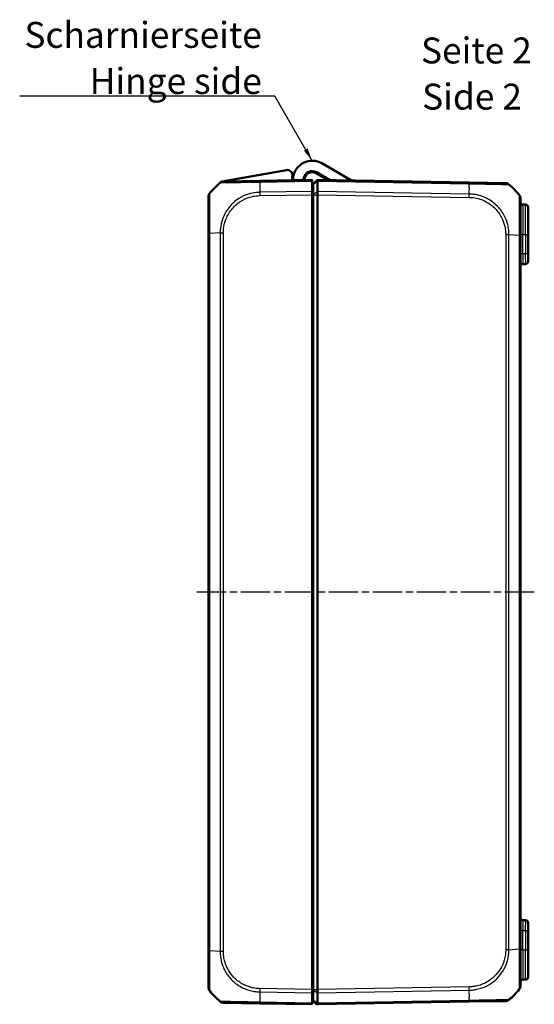
# Model space of a CAD drawing. Units: millimetres. Extents: x 1 to 840, y 1 to 593.
# Drawn here: x 189 to 288, y 218 to 408 of the extents above; entities that cross this region are included whole.
import ezdxf

# ---------------------------------------------------------------- set-up
doc = ezdxf.new("R2010")
doc.units = ezdxf.units.MM
doc.linetypes.add('CHAIN', pattern=[0.3543, 0.2362, -0.0295, 0.0591, -0.0295])
doc.linetypes.add('DASH_DOT', pattern=[0.37, 0.24, -0.06, 0.01, -0.06])
for name, color, linetype, lineweight in [('Mittellinie (ISO)', 1, 'DASH_DOT', 25), ('Sichtbar (ISO)', 7, 'Continuous', 50), ('Sichtbar schmal (ISO)', 1, 'Continuous', 25), ('Symbol (ISO)', 1, 'Continuous', 25)]:
    doc.layers.add(name, color=color, linetype=linetype, lineweight=lineweight)
doc.styles.add('5', font='isocpeur.ttf', dxfattribs={"width": 1.1})
doc.styles.add('Notiztext (DIN)', font='isocpeur.ttf', dxfattribs={"width": 1.1})
doc.styles.add('Textstil245', font='isocpeui.ttf', dxfattribs={"width": 1.1})
doc.dimstyles.new('Standard - Methode 2a (DIN)$7', dxfattribs={"dimtxt": 2.5, "dimasz": 2.5, "dimexe": 1, "dimexo": 0, "dimgap": 0.2, "dimtad": 1, "dimtih": 1, "dimtoh": 1, "dimrnd": 1e-08, "dimtxsty": 'Notiztext (DIN)', "dimcen": 0.09, "dimdle": 10, "dimclrd": 256, "dimclre": 256, "dimclrt": 5, "dimazin": 2, "dimtfac": 1.4, "dimtmove": 0, "dimatfit": 3, "dimfxl": 1, "dimtolj": 1, "dimlwd": -1, "dimlwe": -1, "dimarcsym": 0})

msp = doc.modelspace()

# ---------------------------------------------------------------- linework, layer by layer
at = {"layer": 'Mittellinie (ISO)', "linetype": 'CHAIN', "ltscale": 23.990969}
msp.add_line((287.9487073, 297.1856331), (222.6901614, 297.1856331), dxfattribs=at)
at = {"layer": 'Sichtbar (ISO)'}
for p, q in [((252.6640938, 376.570438), (246.91457, 379.8899271)), ((240.077325, 378.5865663), (227.6911722, 376.4025534)), ((248.1269212, 376.6496346), (245.81457, 377.9846712)), ((245.91457, 378.1578763), (248.5393914, 376.6424349)), ((234.9358844, 376.5088363), (227.9118684, 376.3862316)), ((245.06457, 376.6856331), (234.9383569, 376.5088794)), ((245.06457, 376.6856331), (245.06457, 376.4558722)), ((245.06457, 374.4700715), (245.06457, 376.4558722)), ((245.26457, 375.8856331), (246.06457, 376.6856331)), ((246.06457, 376.6856331), (246.06457, 376.4558722)), ((275.3907831, 376.1737422), (246.06457, 376.6856331)), ((246.06457, 376.4558722), (246.06457, 376.4558251)), ((246.06457, 376.4558251), (246.06457, 374.4701285)), ((282.4172025, 376.0510956), (275.3907831, 376.1737422)), ((245.06457, 374.4700715), (245.06457, 373.8323315)), ((245.26457, 375.8396715), (245.26457, 375.8856331)), ((245.26457, 373.9598788), (245.26457, 375.8396715)), ((246.06457, 374.4701285), (246.06457, 374.4700715)), ((246.06457, 374.4700715), (246.06457, 373.8323315)), ((225.06457, 373.6643463), (225.06457, 373.4900895)), ((225.06457, 373.4890819), (225.06457, 366.3520269)), ((245.06457, 373.8323315), (245.06457, 220.5389348)), ((245.26457, 373.8323163), (245.26457, 373.9598788)), ((245.26457, 373.8323163), (245.26457, 220.5389499)), ((246.06457, 373.8323315), (246.06457, 373.8323163)), ((246.06457, 373.8323163), (246.06457, 220.5389499)), ((285.26457, 366.0167666), (285.26457, 373.1542682)), ((285.7558438, 371.9270579), (286.2732962, 371.9180257)), ((286.76457, 371.4181019), (286.76457, 366.1856331)), ((245.06457, 369.0856331), (245.26457, 369.0856331)), ((225.06457, 366.3520269), (225.06457, 228.0192393)), ((285.26457, 228.3543766), (285.26457, 366.0167666)), ((286.76457, 362.4529359), (286.76457, 366.1856331)), ((286.76457, 362.4529359), (286.76457, 360.9531643)), ((285.7558438, 360.4442083), (286.2732962, 360.4532405)), ((245.26457, 357.1113853), (245.06457, 357.0938875)), ((245.06457, 237.2773787), (245.26457, 237.259881)), ((286.2732962, 233.9180257), (285.7558438, 233.9270579)), ((286.76457, 233.4181019), (286.76457, 231.9183303)), ((286.76457, 228.1856331), (286.76457, 231.9183303)), ((225.06457, 228.0156385), (225.06457, 220.8818726)), ((285.26457, 221.2170139), (285.26457, 228.3543766)), ((286.76457, 228.1856331), (286.76457, 222.9531643)), ((245.26457, 224.9856331), (245.06457, 224.9856331)), ((245.06457, 222.9856331), (245.26457, 222.9856331)), ((285.7558438, 222.4442083), (286.2732962, 222.4532405)), ((245.06457, 220.5389348), (245.06457, 219.9011947)), ((245.26457, 220.4113875), (245.26457, 220.5389499)), ((245.26457, 218.5315947), (245.26457, 220.4113875)), ((246.06457, 220.5389499), (246.06457, 220.5389348)), ((246.06457, 220.5389348), (246.06457, 219.9011947)), ((245.06457, 217.915394), (245.06457, 219.9011947)), ((245.26457, 218.4856331), (245.26457, 218.5315947)), ((245.26457, 218.4856331), (246.06457, 217.6856331)), ((246.06457, 219.9011947), (246.06457, 219.9011377)), ((246.06457, 219.9011377), (246.06457, 217.9154412)), ((227.9119364, 217.9850334), (234.9383569, 217.8623868)), ((234.9383569, 217.8623868), (245.06457, 217.6856331)), ((245.06457, 217.915394), (245.06457, 217.6856331)), ((245.4047519, 218.1514592), (245.8047519, 217.7583803)), ((245.9484242, 217.7010608), (246.0474144, 217.7027887)), ((246.06457, 217.6856331), (275.3907831, 218.1975241)), ((246.06457, 217.9154412), (246.06457, 217.915394)), ((246.06457, 217.915394), (246.06457, 217.6856331)), ((275.3926863, 218.1975573), (282.4172005, 218.3201706))]:
    msp.add_line(p, q, dxfattribs=at)
for centre, radius, start, end in [((245.06457, 376.6856331), 3.7, 60, 173.261539208), ((240.2509732, 377.6017585), 1, 349.224318927, 100), ((245.06457, 376.6856331), 1.7, 60, 173.261539208), ((245.06457, 376.6856331), 1.5, 60, 181), ((236.9372738, 364.6692583), 15, 130.047706345, 140.957185165), ((227.9293208, 375.3863839), 1, 91, 130.047708285), ((236.9372738, 364.6692583), 15, 129.173758613, 130.047706206), ((227.7779963, 375.9101495), 0.5, 100, 129.173758613), ((245.06457, 376.6856331), 3.9, 169.224318927, 181), ((242.3832213, 377.0024441), 1, 173.261539208, 202.318909455), ((242.3832213, 377.0024441), 1, 339.681090545, 353.261539208), ((282.3997501, 375.0512479), 1, 49.909431408, 89.00000021), ((226.06457, 373.4900895), 1, 141.216672131, 180), ((245.06457, 376.6856331), 1.5, 270, 277.662255661), ((273.3918662, 364.334121), 15, 39.047706044, 49.949641012), ((225.56457, 373.6643463), 0.5, 141.658236706, 180), ((236.9372738, 364.6692583), 15, 141.107543945, 141.658236706), ((245.06457, 376.6856331), 3.9, 270, 272.939534486), ((284.26457, 373.1549588), 1, 0, 38.782481003), ((285.76457, 372.4269817), 0.5, 180, 269), ((245.06457, 376.6856331), 5.9, 270, 271.942601974), ((245.06457, 376.6856331), 6.1, 270, 271.878886878), ((286.26457, 371.4181019), 0.5, 0, 89), ((286.26457, 360.9531643), 0.5, 271, 0), ((285.76457, 359.9442845), 0.5, 91, 180), ((285.76457, 234.4269817), 0.5, 180, 269), ((286.26457, 233.4181019), 0.5, 0, 89), ((285.76457, 221.9442845), 0.5, 91, 180), ((286.26457, 222.9531643), 0.5, 271, 0), ((226.06457, 220.8818722), 1, 180, 218.929370649), ((226.06457, 220.8811767), 1, 180, 218.783327869), ((273.3918662, 230.0371452), 15, 310.047706345, 320.95825553), ((284.26457, 221.2170095), 1, 321.070629351, 0), ((236.9372738, 229.702008), 15, 219.047706044, 229.949999842), ((245.26457, 218.0088091), 1.7, 90, 96.756327031), ((282.3997657, 219.3200186), 1, 271, 310.08105509), ((227.9293743, 218.9848814), 1, 229.91894491, 269), ((245.26457, 218.0088091), 0.2, 45.5, 180), ((245.9449337, 217.9010304), 0.2, 225.5, 271)]:
    msp.add_arc(centre, radius, start, end, dxfattribs=at)
for points, knots in [([(246.06457, 376.6856331), (246.0646702, 376.6856314), (246.0648773, 376.6656021), (246.0649819, 376.5872707), (246.0648947, 376.5295608), (246.0645701, 376.4558722)], [0, 0, 0, 0, 0.034664994092, 0.034664994092, 0.069327759203, 0.069327759203, 0.069327759203, 0.069327759203]), ([(225.2851852, 374.1154377), (225.2857111, 374.1167204), (225.2862435, 374.1175528), (225.2867544, 374.117988), (225.2867598, 374.1179927), (225.2867652, 374.1179973), (225.2871416, 374.1177725)], [-0.014017665022, -0.014017665022, -0.014017665022, -0.014017665022, 0, 0, 0, 0.00014878984, 0.00014878984, 0.00014878984, 0.00014878984]), ([(246.06457, 373.8323315), (246.0646702, 373.9478781), (246.0648772, 374.0625552), (246.0649819, 374.2799713), (246.0648947, 374.3810727), (246.0645701, 374.4700715)], [0, 0, 0, 0, 0.034663991891, 0.034663991891, 0.069327759228, 0.069327759228, 0.069327759228, 0.069327759228]), ([(283.8689422, 375.0686857), (283.8687537, 375.0688697), (283.8685627, 375.0690514), (283.8680626, 375.0695153), (283.8677497, 375.0697939), (283.8674307, 375.0700667)], [-0.00033820635095, -0.00033820635095, -0.00033820635095, -0.00033820635095, 0, 0, 0.00053662864857, 0.00053662864857, 0.00053662864857, 0.00053662864857]), ([(285.0411917, 373.7836297), (285.0423745, 373.7828617), (285.0423779, 373.7828588), (285.0423814, 373.7828559), (285.0428968, 373.7824155), (285.0435107, 373.7816486), (285.0441372, 373.7804472)], [-1.113440121131, -1.113440121131, -1.113440121131, -1.113440121131, -1.113346538021, -1.113346538021, -1.113346538021, -1.099259149357, -1.099259149357, -1.099259149357, -1.099259149357]), ([(246.0645701, 219.9011947), (246.0648947, 219.9901936), (246.0649819, 220.0912949), (246.0648772, 220.308711), (246.0646702, 220.4233882), (246.06457, 220.5389348)], [0, 0, 0, 0, 0.034664254965, 0.034664254965, 0.06932873744, 0.06932873744, 0.06932873744, 0.06932873744]), ([(285.0424927, 220.5886546), (285.0424903, 220.5886482), (285.0424886, 220.5886447), (285.0424876, 220.5886441), (285.0424876, 220.588644), (285.0424875, 220.588644), (285.0421749, 220.5888487)], [1.11943573317118, 1.11943573317118, 1.11943573317118, 1.11943573317118, 1.1203436997168, 1.1203436997168, 1.1203436997168, 1.1204147838658, 1.1204147838658, 1.1204147838658, 1.1204147838658]), ([(283.0432445, 218.5545106), (283.0437304, 218.5549642), (283.0437289, 218.554963), (283.0437275, 218.5549618), (283.0436949, 218.5549342), (283.0436555, 218.5549061), (283.0436091, 218.5548777)], [-1.1114851799098, -1.1114851799098, -1.1114851799098, -1.1114851799098, -1.1114041954237, -1.1114041954237, -1.1114041954237, -1.1095483590573, -1.1095483590573, -1.1095483590573, -1.1095483590573]), ([(283.8672731, 219.3010656), (283.8676467, 219.3013809), (283.8680122, 219.3017042), (283.8685627, 219.3022149), (283.8687537, 219.3023965), (283.8689422, 219.3025805)], [0.0524782873638, 0.0524782873638, 0.0524782873638, 0.0524782873638, 0.05310208141447, 0.05310208141447, 0.05343976270695, 0.05343976270695, 0.05343976270695, 0.05343976270695]), ([(227.2855265, 218.2197415), (227.2854837, 218.2197686), (227.2854465, 218.2197956), (227.2854149, 218.2198226), (227.2854126, 218.2198245), (227.2854104, 218.2198264), (227.2854358, 218.2197598)], [1.1094632847498, 1.1094632847498, 1.1094632847498, 1.1094632847498, 1.1112735920168, 1.1112735920168, 1.1112735920168, 1.1114031632221, 1.1114031632221, 1.1114031632221, 1.1114031632221]), ([(246.0645701, 217.915394), (246.0648947, 217.8417054), (246.0649819, 217.7839956), (246.0648773, 217.7056642), (246.0646702, 217.6856349), (246.06457, 217.6856331)], [0, 0, 0, 0, 0.034663250658, 0.034663250658, 0.069328737457, 0.069328737457, 0.069328737457, 0.069328737457])]:
    msp.add_open_spline(points, degree=3, knots=knots, dxfattribs=at)
at = {"layer": 'Sichtbar schmal (ISO)'}
for p, q in [((234.93124, 376.2789943), (245.06457, 376.4558722)), ((245.26457, 375.8396715), (246.06457, 376.4558251)), ((246.06457, 376.4558722), (275.3979001, 375.9438571)), ((245.06457, 374.4700715), (234.93124, 374.2931936)), ((245.26457, 373.9598788), (246.06457, 374.4701285)), ((275.3979001, 373.9580564), (246.0645701, 374.4700715)), ((234.9383569, 373.6555778), (245.06457, 373.8323315)), ((245.26457, 373.8323163), (246.06457, 373.8323163)), ((246.06457, 373.8323315), (275.3907831, 373.3204405)), ((285.7558438, 371.9270579), (285.7558438, 366.1856331)), ((286.2732962, 366.1856331), (286.2732962, 371.9180257)), ((225.06457, 366.3520269), (225.2866212, 366.3520269)), ((227.2874927, 366.4907212), (225.2879483, 366.3520261)), ((225.2879483, 228.0193211), (225.2879483, 366.3520261)), ((227.2858955, 366.490631), (227.2858955, 227.8806558)), ((227.9118684, 227.880655), (227.9118684, 366.4906112)), ((282.4172717, 366.1554739), (282.4172717, 228.2157923)), ((282.4179625, 366.1554739), (283.0420063, 366.1554739)), ((283.0432444, 366.1554731), (285.0423405, 366.0168092)), ((283.0432445, 228.2157671), (283.0432445, 366.1554731)), ((285.0411917, 366.0168092), (285.0411917, 228.3543774)), ((285.7558438, 366.1856331), (285.26457, 366.1856331)), ((285.7558438, 362.4439037), (285.7558438, 366.1856331)), ((285.7558438, 366.1856331), (286.2732962, 366.1856331)), ((286.2732962, 366.1856331), (286.76457, 366.1856331)), ((286.2732962, 366.1856331), (286.2732962, 362.4529359)), ((285.7558438, 362.4439037), (285.26457, 362.4439037)), ((286.2732962, 362.4529359), (285.7558438, 362.4439037)), ((286.76457, 362.4529359), (286.2732962, 362.4529359)), ((245.06457, 352.9596795), (245.26457, 352.9771773)), ((245.26457, 241.394089), (245.06457, 241.4115867)), ((285.7558438, 231.9273625), (285.26457, 231.9273625)), ((285.7558438, 228.1856331), (285.7558438, 231.9273625)), ((285.7558438, 231.9273625), (286.2732962, 231.9183303)), ((286.2732962, 231.9183303), (286.76457, 231.9183303)), ((286.2732962, 231.9183303), (286.2732962, 228.1856331)), ((227.2858956, 227.8806558), (225.2867808, 228.0193211)), ((227.9118684, 227.880655), (227.2858956, 227.880655)), ((283.0428695, 228.2157671), (285.0411917, 228.3543774)), ((285.0415791, 228.3543766), (285.0411917, 228.3543766)), ((285.26457, 228.3543766), (285.0427691, 228.3543766)), ((285.7558438, 228.1856331), (285.26457, 228.1856331)), ((285.7558438, 228.1856331), (285.7558438, 222.4442083)), ((285.7558438, 228.1856331), (286.2732962, 228.1856331)), ((286.2732962, 228.1856331), (286.76457, 228.1856331)), ((286.2732962, 222.4532405), (286.2732962, 228.1856331)), ((245.06457, 220.5389348), (234.9383569, 220.7156885)), ((245.26457, 220.5389499), (246.06457, 220.5389499)), ((245.26457, 220.4113875), (246.06457, 219.9011377)), ((275.3907831, 221.0508257), (246.06457, 220.5389348)), ((246.06457, 219.9011947), (275.3979001, 220.4132099)), ((234.93124, 220.0780726), (245.06457, 219.9011947)), ((245.26457, 218.5315947), (246.06457, 217.9154412)), ((275.3979001, 218.4274092), (246.0645701, 217.915394)), ((245.06457, 217.915394), (234.93124, 218.0922719))]:
    msp.add_line(p, q, dxfattribs=at)
for centre, major_axis, ratio, start_param, end_param in [((235.2996673, 364.7324989), (0.2616665, -14.9954326), 0.01744975, 3.83319575, 4.0207397161), ((234.9533368, 375.5089886), (-0.0174524, 0.9998477), 0.0154420165, 0, 0.6906089928), ((275.3733307, 375.1738945), (0.0174524, 0.9998477), 0.0174497492, 5.5916598597, 6.2831853072), ((234.9558093, 373.6555778), (0.0174524, -0.9998477), 0.0174497492, 4.0205589461, 4.7114765807), ((275.0294727, 364.3973616), (-0.2616665, -14.9954326), 0.01744975, 2.2624620202, 2.4499432034), ((275.3730415, 373.3202852), (-0.0197909, -0.9998041), 0.0174489893, 1.5713020662, 2.2630362442), ((227.928619, 366.490221), (0.9999958, -0.0029138), 0.0000508614, 4.0160251853, 4.6949192702), ((284.26457, 366.0167666), (1, 0), 0.0017497844, 0, 0.6794462817), ((285.76457, 362.4446653), (0.008727, 2.000457), 0.0043603615, 1.5711960558, 3.1416878016), ((286.26457, 362.4533928), (0.0087257, -2.0001523), 0.0043616898, 0.0000571013, 1.5705488416), ((285.76457, 231.9266009), (-0.008727, 2.000457), 0.0043603615, 6.2830901674, 7.8535819077), ((286.26457, 231.9178734), (-0.0087257, -2.0001523), 0.0043616898, 1.5710438147, 3.1415355605), ((226.06457, 228.0156385), (-1, 0), 0.0035837233, 5.6041406222, 6.2831853072), ((282.3998032, 228.21535), (-0.9999996, 0.0009348), 0.0000163172, 4.0135817992, 4.694775195), ((234.9526227, 220.7151736), (0.0144333, 0.9998958), 0.017450589, 1.5710482234, 2.2610640241), ((275.3733307, 221.0508257), (-0.0174524, 0.9998477), 0.0174497492, 4.0205589461, 4.7115236368), ((275.0294727, 229.9739046), (0.2616665, -14.9954326), 0.01744975, 0.6915989493, 0.8791470622), ((235.2996673, 229.6387673), (-0.2616665, -14.9954326), 0.01744975, 5.4039665862, 5.5915358566), ((275.3752338, 219.197405), (0.0174524, -0.9998477), 0.0154443681, 0, 0.6905348915), ((234.9558093, 218.8622345), (-0.0174524, -0.9998477), 0.0174497492, 5.5916598597, 6.2831853072)]:
    msp.add_ellipse(centre, major_axis=major_axis, ratio=ratio, start_param=start_param, end_param=end_param, dxfattribs=at)
for points, knots in [([(227.2858955, 376.1518929), (227.2860076, 376.1519661), (227.2860082, 376.1519661), (227.2860088, 376.1519661), (227.2862586, 376.1519648), (227.2985232, 376.1546945), (227.3616753, 376.1547209), (227.4250519, 376.153859), (227.650537, 376.1533034), (227.8479717, 376.1542961), (228.4496306, 376.1603961), (228.9056905, 376.1664334), (229.9598261, 376.183871), (230.5476529, 376.1976401), (232.0301936, 376.2278819), (232.9552042, 376.2456792), (234.0170668, 376.266401), (234.1234353, 376.2684409), (234.4619551, 376.2736694), (234.7149818, 376.2769338), (234.9300483, 376.2795588), (234.9304448, 376.2795636), (234.9308408, 376.2795684), (234.9312416, 376.2794378)], [-0.0001664629, -0.0001664629, -0.0001664629, -0.0001664629, 0, 0, 0, 0.0724133459, 0.0724133459, 0.1756862282, 0.1756862282, 0.3321846377, 0.3321846377, 0.5479752309, 0.5479752309, 0.7516996176, 0.7516996176, 1.0175979961, 1.0175979961, 1.0470918409, 1.0470918409, 1.1113713897, 1.1113713897, 1.1113713897, 1.1114898955, 1.1114898955, 1.1114898955, 1.1114898955]), ([(225.2879483, 366.3520261), (225.2866211, 366.3525554), (225.2866211, 366.3530876), (225.286621, 366.3536201), (225.2866022, 366.5018534), (225.2847205, 366.6733754), (225.2820406, 366.9910869), (225.2804414, 367.1448645), (225.278007, 367.6112322), (225.2804299, 367.930828), (225.2820833, 368.626379), (225.2825886, 369.0024738), (225.2844795, 369.8338668), (225.2851968, 370.2795278), (225.2860315, 371.2639632), (225.2883111, 371.7793105), (225.2863013, 372.7367872), (225.2828568, 373.1590883), (225.2826757, 373.5902276), (225.2826976, 373.6927653), (225.2823068, 373.8578442), (225.2815182, 373.9227263), (225.2799087, 374.019403), (225.2804783, 374.0551039), (225.2814536, 374.1002112), (225.2832775, 374.1107857), (225.2851852, 374.1154377)], [-1.1203356832, -1.1203356832, -1.1203356832, -1.1203356832, -1.1201782463, -1.1201782463, -1.1201782463, -1.0763482868, -1.0763482868, -1.0325183272, -1.0325183272, -0.9448584081, -0.9448584081, -0.8355015293, -0.8355015293, -0.6959961275, -0.6959961275, -0.5077765848, -0.5077765848, -0.291289892, -0.291289892, -0.2093947039, -0.2093947039, -0.1345211805, -0.1345211805, -0.0648579348, -0.0648579348, -0.014017665, -0.014017665, -0.014017665, -0.014017665]), ([(234.93124, 374.2931936), (234.9307081, 374.2925408), (234.9301721, 374.2925281), (234.9296351, 374.2925154), (234.7127781, 374.2874022), (234.4605817, 374.2739967), (233.7553327, 374.1948237), (233.2872088, 374.1024862), (232.1450608, 373.7622171), (231.4878897, 373.4618678), (230.1455472, 372.6086966), (229.4845941, 372.012085), (228.4256918, 370.6624039), (228.0125232, 369.911189), (227.5260758, 368.534412), (227.3910798, 367.9267795), (227.2995978, 367.0387508), (227.28814, 366.7439916), (227.2871573, 366.4920511), (227.2871555, 366.491608), (227.2871538, 366.491165), (227.2874927, 366.4907212)], [-0.0001592583, -0.0001592583, -0.0001592583, -0.0001592583, 0, 0, 0, 0.0643151254, 0.0643151254, 0.1953438287, 0.1953438287, 0.3924728238, 0.3924728238, 0.6336094496, 0.6336094496, 0.8655802264, 0.8655802264, 1.0361637953, 1.0361637953, 1.1117110227, 1.1117110227, 1.1117110227, 1.1118438973, 1.1118438973, 1.1118438973, 1.1118438973]), ([(275.3979001, 375.9438571), (275.3981332, 375.9444397), (275.3983681, 375.9444368), (275.3986032, 375.944434), (275.6137577, 375.9418153), (275.8670055, 375.9385633), (276.5833184, 375.9275364), (277.063084, 375.9160648), (278.2173992, 375.8932802), (278.878564, 375.8811313), (280.2745657, 375.8513824), (280.9669684, 375.8381391), (282.0677658, 375.8216593), (282.4775378, 375.8174763), (282.8661976, 375.8172886), (282.9561665, 375.8191062), (283.0304316, 375.8192464), (283.0424308, 375.8173669), (283.0437756, 375.816252), (283.0437771, 375.8162507), (283.0437786, 375.8162494), (283.0437761, 375.8163088)], [-1.1114347841, -1.1114347841, -1.1114347841, -1.1114347841, -1.1113644917, -1.1113644917, -1.1113644917, -1.0470416133, -1.0470416133, -0.9129185307, -0.9129185307, -0.71442663, -0.71442663, -0.4563754769, -0.4563754769, -0.2049611931, -0.2049611931, -0.0723236867, -0.0723236867, 0, 0, 0, 0.0000829352, 0.0000829352, 0.0000829352, 0.0000829352]), ([(227.9111666, 366.490221), (227.9119004, 366.7420441), (227.9219959, 366.9939466), (228.0093956, 367.8097126), (228.1383878, 368.3675743), (228.5895242, 369.6312796), (228.9698459, 370.3160764), (229.9468111, 371.553916), (230.5491869, 372.1027012), (231.7803145, 372.8888514), (232.3823701, 373.1669889), (233.429339, 373.4833184), (233.859019, 373.5711136), (234.5062216, 373.6417708), (234.7204746, 373.6530488), (234.9348035, 373.6561346), (234.9359851, 373.6561516), (234.9371666, 373.6561686), (234.9383569, 373.6555778)], [-1.1117110227, -1.1117110227, -1.1117110227, -1.1117110227, -1.0361637953, -1.0361637953, -0.8655802264, -0.8655802264, -0.6336094496, -0.6336094496, -0.3924728238, -0.3924728238, -0.1953438287, -0.1953438287, -0.0643151254, -0.0643151254, 0, 0, 0, 0.0003545639, 0.0003545639, 0.0003545639, 0.0003545639]), ([(275.3904939, 373.3202852), (275.6464755, 373.3152181), (275.9024875, 373.3016461), (277.0158132, 373.16282), (277.8540095, 372.8930634), (279.262749, 372.1400757), (279.8547155, 371.6962101), (280.876159, 370.6513937), (281.3094493, 370.0538441), (281.8800034, 368.9319321), (282.0666048, 368.4336109), (282.2823659, 367.5887962), (282.3438811, 367.2504427), (282.4071685, 366.6590525), (282.4172396, 366.4072245), (282.4172717, 366.1554739)], [0, 0, 0, 0, 0.0768212243, 0.0768212243, 0.336635544, 0.336635544, 0.5560896679, 0.5560896679, 0.7750174178, 0.7750174178, 0.9336933229, 0.9336933229, 1.0365988883, 1.0365988883, 1.1121237085, 1.1121237085, 1.1121237085, 1.1121237085]), ([(283.0432444, 366.1554731), (283.042005, 366.1557893), (283.0420037, 366.1561122), (283.0420024, 366.1564351), (283.0410099, 366.4085335), (283.0295902, 366.7034714), (282.9632203, 367.3475645), (282.8991843, 367.716457), (282.6695054, 368.6363496), (282.467466, 369.1790886), (281.8492171, 370.4046651), (281.3806838, 371.0592371), (280.2678061, 372.1940701), (279.6195146, 372.677503), (278.083188, 373.4927679), (277.1718615, 373.7790802), (275.9526365, 373.9327642), (275.6537242, 373.9534762), (275.3991054, 373.9581591)], [-1.1123049603, -1.1123049603, -1.1123049603, -1.1123049603, -1.1122081047, -1.1122081047, -1.1122081047, -1.0365988883, -1.0365988883, -0.9336933229, -0.9336933229, -0.7750174178, -0.7750174178, -0.5560896679, -0.5560896679, -0.336635544, -0.336635544, -0.0768212243, -0.0768212243, -0.0000002201, -0.0000002201, -0.0000002201, -0.0000002201]), ([(285.0441372, 373.7804472), (285.0458151, 373.7772299), (285.0475835, 373.7708966), (285.0480817, 373.7435511), (285.0487698, 373.7204467), (285.0489033, 373.6372125), (285.0466148, 373.5567112), (285.045964, 373.3175151), (285.0462614, 373.1520291), (285.0453924, 372.6984436), (285.0430983, 372.3894306), (285.0404606, 371.547021), (285.0427024, 370.9743497), (285.0442145, 369.8578218), (285.0451212, 369.3498973), (285.0466962, 368.6256719), (285.0471206, 368.423731), (285.0478814, 367.9617886), (285.0487454, 367.6980541), (285.0506016, 367.1643058), (285.0493671, 366.9027613), (285.045177, 366.4348895), (285.0425417, 366.2100479), (285.0425187, 366.0178661), (285.0425186, 366.0175137), (285.0425186, 366.0171614), (285.0423405, 366.0168092)], [-1.0992591494, -1.0992591494, -1.0992591494, -1.0992591494, -1.0615338174, -1.0615338174, -1.0097210969, -1.0097210969, -0.9060956557, -0.9060956557, -0.7834592043, -0.7834592043, -0.6293063606, -0.6293063606, -0.4180699646, -0.4180699646, -0.2624365232, -0.2624365232, -0.2038500074, -0.2038500074, -0.1303471724, -0.1303471724, -0.0568443373, -0.0568443373, 0, 0, 0, 0.0001042229, 0.0001042229, 0.0001042229, 0.0001042229]), ([(225.2866469, 220.2535131), (225.2865712, 220.2536147), (225.2857742, 220.2549556), (225.2824189, 220.2697524), (225.2803458, 220.2911458), (225.2785532, 220.3577243), (225.2803711, 220.4134478), (225.2818928, 220.5978716), (225.28266, 220.7420343), (225.2847347, 221.1385539), (225.2851952, 221.4104692), (225.2864061, 222.1600839), (225.288451, 222.66817), (225.2851113, 223.7358747), (225.282974, 224.2739516), (225.2827403, 225.1470973), (225.2828291, 225.4664028), (225.2824258, 226.0435133), (225.2818111, 226.2986431), (225.2806718, 226.8037049), (225.2811048, 227.0491036), (225.2814574, 227.537557), (225.2840108, 227.8065857), (225.2863559, 228.0178891), (225.2863612, 228.0183672), (225.2863665, 228.018845), (225.2867808, 228.0193211)], [-1.1135649827, -1.1135649827, -1.1135649827, -1.1135649827, -1.0893371519, -1.0893371519, -1.0278411086, -1.0278411086, -0.9412919438, -0.9412919438, -0.8199092591, -0.8199092591, -0.6712543397, -0.6712543397, -0.4704103205, -0.4704103205, -0.3010685873, -0.3010685873, -0.2071105349, -0.2071105349, -0.1351511429, -0.1351511429, -0.0652584097, -0.0652584097, 0, 0, 0, 0.0001476606, 0.0001476606, 0.0001476606, 0.0001476606]), ([(227.2858956, 227.8806558), (227.2862352, 227.8801043), (227.2862365, 227.8795511), (227.2862378, 227.8789978), (227.2868291, 227.6279757), (227.2990514, 227.337587), (227.3643829, 226.6985868), (227.4267618, 226.3386427), (227.6471648, 225.4434362), (227.837389, 224.92073), (228.3884114, 223.800253), (228.7793598, 223.2144272), (229.7385085, 222.1313187), (230.3259285, 221.6365287), (231.6355577, 220.8292861), (232.3496611, 220.5250661), (233.4436636, 220.2398741), (233.7924338, 220.1724947), (234.4154902, 220.0949658), (234.6917516, 220.0842172), (234.929978, 220.0786923), (234.930397, 220.0786826), (234.9308153, 220.0786729), (234.9312424, 220.0789005)], [-1.107156509, -1.107156509, -1.107156509, -1.107156509, -1.1069909617, -1.1069909617, -1.1069909617, -1.0318873658, -1.0318873658, -0.9317426341, -0.9317426341, -0.7793567782, -0.7793567782, -0.5898631292, -0.5898631292, -0.3819299428, -0.3819299428, -0.1703191557, -0.1703191557, -0.0707202192, -0.0707202192, 0, 0, 0, 0.0001243753, 0.0001243753, 0.0001243753, 0.0001243753]), ([(234.9351703, 220.7151736), (234.6994966, 220.7185755), (234.4636386, 220.7294128), (233.900164, 220.7980973), (233.5735467, 220.8617936), (232.5692007, 221.1271234), (231.9135304, 221.4067535), (230.7162841, 222.1504961), (230.1771236, 222.6085775), (229.2955728, 223.6006599), (228.9358635, 224.1367282), (228.4257804, 225.1644665), (228.2488431, 225.6428304), (228.0417194, 226.4641338), (227.9822367, 226.7959192), (227.921257, 227.3788876), (227.9121196, 227.6292428), (227.9118849, 227.8795881), (227.9118846, 227.8799437), (227.9118843, 227.8802994), (227.9118684, 227.880655)], [0, 0, 0, 0, 0.0707202192, 0.0707202192, 0.1703191557, 0.1703191557, 0.3819299428, 0.3819299428, 0.5898631292, 0.5898631292, 0.7793567782, 0.7793567782, 0.9317426341, 0.9317426341, 1.0318873658, 1.0318873658, 1.1069909617, 1.1069909617, 1.1069909617, 1.1070976617, 1.1070976617, 1.1070976617, 1.1070976617]), ([(282.4172557, 228.21535), (282.4171122, 228.0619257), (282.4152725, 227.908425), (282.3952041, 227.5792216), (282.3773817, 227.4036287), (282.257442, 226.5464015), (282.0627496, 225.8786305), (281.5304443, 224.7142633), (281.2182335, 224.2036381), (280.4812617, 223.2826747), (280.0602346, 222.8719405), (279.1897576, 222.2047931), (278.7537573, 221.939424), (277.9480291, 221.5609633), (277.584994, 221.4251927), (277.0566158, 221.2746352), (276.9004268, 221.2357259), (276.520621, 221.1545717), (276.2962892, 221.1160251), (275.8457359, 221.0633155), (275.6196197, 221.0535663), (275.3935029, 221.0503041), (275.392599, 221.050291), (275.3916951, 221.050278), (275.3907831, 221.0508257)], [0, 0, 0, 0, 0.0460273361, 0.0460273361, 0.098930268, 0.098930268, 0.3055548614, 0.3055548614, 0.4813617928, 0.4813617928, 0.6568446009, 0.6568446009, 0.8073278921, 0.8073278921, 0.9230842699, 0.9230842699, 0.9709882325, 0.9709882325, 1.0388406477, 1.0388406477, 1.1066930628, 1.1066930628, 1.1066930628, 1.1069643096, 1.1069643096, 1.1069643096, 1.1069643096]), ([(275.3979001, 220.4132099), (275.3981608, 220.4138063), (275.3984254, 220.4138125), (275.3986902, 220.4138186), (275.6271574, 220.4191231), (275.891224, 220.4286237), (276.3904912, 220.4882818), (276.6294805, 220.5299065), (277.0432124, 220.6167509), (277.2133865, 220.6584848), (277.7888375, 220.8206014), (278.1839808, 220.9677568), (279.0630911, 221.378822), (279.5407517, 221.667025), (280.4917101, 222.3900491), (280.9488186, 222.8361061), (281.7509644, 223.8430305), (282.0889755, 224.3993272), (282.6638455, 225.6696757), (282.870351, 226.3983442), (282.997226, 227.3321393), (283.0166652, 227.5226127), (283.0408866, 227.886114), (283.0425377, 228.0609736), (283.0429037, 228.2147614), (283.0429038, 228.2147927), (283.0429038, 228.214824), (283.0429039, 228.2148553)], [-1.1067717159, -1.1067717159, -1.1067717159, -1.1067717159, -1.1066930628, -1.1066930628, -1.1066930628, -1.0388406477, -1.0388406477, -0.9709882325, -0.9709882325, -0.9230842699, -0.9230842699, -0.8073278921, -0.8073278921, -0.6568446009, -0.6568446009, -0.4813617928, -0.4813617928, -0.3055548614, -0.3055548614, -0.098930268, -0.098930268, -0.0460273361, -0.0460273361, 0, 0, 0, 0.000009374, 0.000009374, 0.000009374, 0.000009374]), ([(285.0411917, 228.3543774), (285.0427721, 228.3541075), (285.0427755, 228.3538081), (285.0427788, 228.3535086), (285.0445725, 228.1920421), (285.0476502, 227.9911891), (285.0478844, 227.6214199), (285.0481413, 227.4453642), (285.0484706, 226.9146178), (285.0468954, 226.5575369), (285.0462124, 225.7487642), (285.0465779, 225.2997448), (285.0455216, 224.2835204), (285.0424341, 223.7339128), (285.0406914, 222.600949), (285.043119, 222.0527779), (285.0452029, 221.1820473), (285.0473132, 220.8685849), (285.0500738, 220.6760247), (285.0497918, 220.6470131), (285.0463249, 220.60288), (285.0426599, 220.5890903), (285.0424927, 220.5886546)], [-0.0000925193, -0.0000925193, -0.0000925193, -0.0000925193, 0, 0, 0, 0.0498811551, 0.0498811551, 0.0997623102, 0.0997623102, 0.1995246203, 0.1995246203, 0.3320972276, 0.3320972276, 0.5129770461, 0.5129770461, 0.7481208101, 0.7481208101, 0.9948270488, 0.9948270488, 1.0575853743, 1.0575853743, 1.1194357332, 1.1194357332, 1.1194357332, 1.1194357332]), ([(283.0436091, 218.5548777), (283.0419209, 218.5538441), (283.0310208, 218.5523447), (282.9745984, 218.5526496), (282.9206417, 218.5542812), (282.7869844, 218.5548917), (282.718039, 218.5546789), (282.458931, 218.5526746), (282.2218529, 218.5496505), (281.555065, 218.5421257), (281.09132, 218.5362027), (279.9040255, 218.51262), (279.1470222, 218.4979365), (277.8709517, 218.4710011), (277.39268, 218.4609707), (276.6343603, 218.4455866), (276.3673695, 218.4424374), (275.8521925, 218.4345863), (275.6095828, 218.4293021), (275.3985238, 218.4267882), (275.3983168, 218.4267857), (275.3981099, 218.4267832), (275.3978983, 218.426926)], [-1.1095483591, -1.1095483591, -1.1095483591, -1.1095483591, -1.0420675032, -1.0420675032, -0.9472454116, -0.9472454116, -0.8771748041, -0.8771748041, -0.7224762647, -0.7224762647, -0.5213681636, -0.5213681636, -0.2767931581, -0.2767931581, -0.1392989051, -0.1392989051, -0.0630790938, -0.0630790938, 0, 0, 0, 0.0000618765, 0.0000618765, 0.0000618765, 0.0000618765]), ([(234.93124, 218.0922719), (234.9307497, 218.0916493), (234.9302575, 218.0916552), (234.9297645, 218.0916611), (234.6967055, 218.0944467), (234.4265979, 218.1003288), (233.9143175, 218.1078721), (233.6713154, 218.1109254), (233.1607827, 218.1212826), (232.9000084, 218.126658), (232.1468315, 218.1423633), (231.6662224, 218.152775), (230.6225054, 218.1735003), (230.0742874, 218.1847544), (229.034664, 218.2046098), (228.561969, 218.2093549), (227.7781907, 218.2183161), (227.4999692, 218.2206124), (227.3460796, 218.2178514), (227.3271431, 218.2170629), (227.29415, 218.2178804), (227.2869036, 218.2188689), (227.2855265, 218.2197415)], [-0.0001472431, -0.0001472431, -0.0001472431, -0.0001472431, 0, 0, 0, 0.0696069475, 0.0696069475, 0.1392138949, 0.1392138949, 0.2134882154, 0.2134882154, 0.3573694833, 0.3573694833, 0.5444151316, 0.5444151316, 0.7602265365, 0.7602265365, 1.0040301717, 1.0040301717, 1.0512734224, 1.0512734224, 1.1094632847, 1.1094632847, 1.1094632847, 1.1094632847])]:
    msp.add_open_spline(points, degree=3, knots=knots, dxfattribs=at)
for points in [[(275.3986962, 373.9581691), (275.3984304, 373.9581789), (275.398165, 373.9581983), (275.3979006, 373.9582462)], [(285.2645678, 373.1549589), (285.2645693, 373.1545267), (285.26457, 373.1540946), (285.26457, 373.1536625)], [(285.26457, 221.2176037), (285.26457, 221.2174056), (285.2645699, 221.2172076), (285.2645695, 221.2170095)]]:
    msp.add_open_spline(points, degree=3, dxfattribs=at)

# ---------------------------------------------------------------- texts
at = {"layer": 'Symbol (ISO)', "color": 5, "insert": (235.3297342, 393.2506762), "char_height": 5, "width": 47.773656845, "attachment_point": 9, "line_spacing_factor": 1.068348, "style": 'Notiztext (DIN)'}
msp.add_mtext('\\fISOCPEUR|b0|i0;\\H5.0000;Scharnierseite\\P\\fISOCPEUR|b0|i1;\\H5.0000;Hinge side', dxfattribs=at)
at = {"layer": 'Symbol (ISO)', "color": 3, "char_height": 5, "attachment_point": 7}
for s, insert, style in [('Seite 2', (266.0690062, 397.5871022), '5'), ('Side 2', (266.2850067, 388.6842014), 'Textstil245')]:
    msp.add_mtext(s, dxfattribs=dict(at, insert=insert, style=style))

# ---------------------------------------------------------------- leaders
at = {"layer": 'Symbol (ISO)', "annotation_type": 0, "has_hookline": 1, "hookline_direction": 1, "text_width": 46.7499995}
msp.add_leader([(245.06457, 380.3856331), (237.8297342, 392.8340095), (235.3297342, 392.8340095)], dimstyle='Standard - Methode 2a (DIN)$7', override={"dimgap": 0, "dimtad": 1}, dxfattribs=at)

doc.saveas('drawing.dxf')
